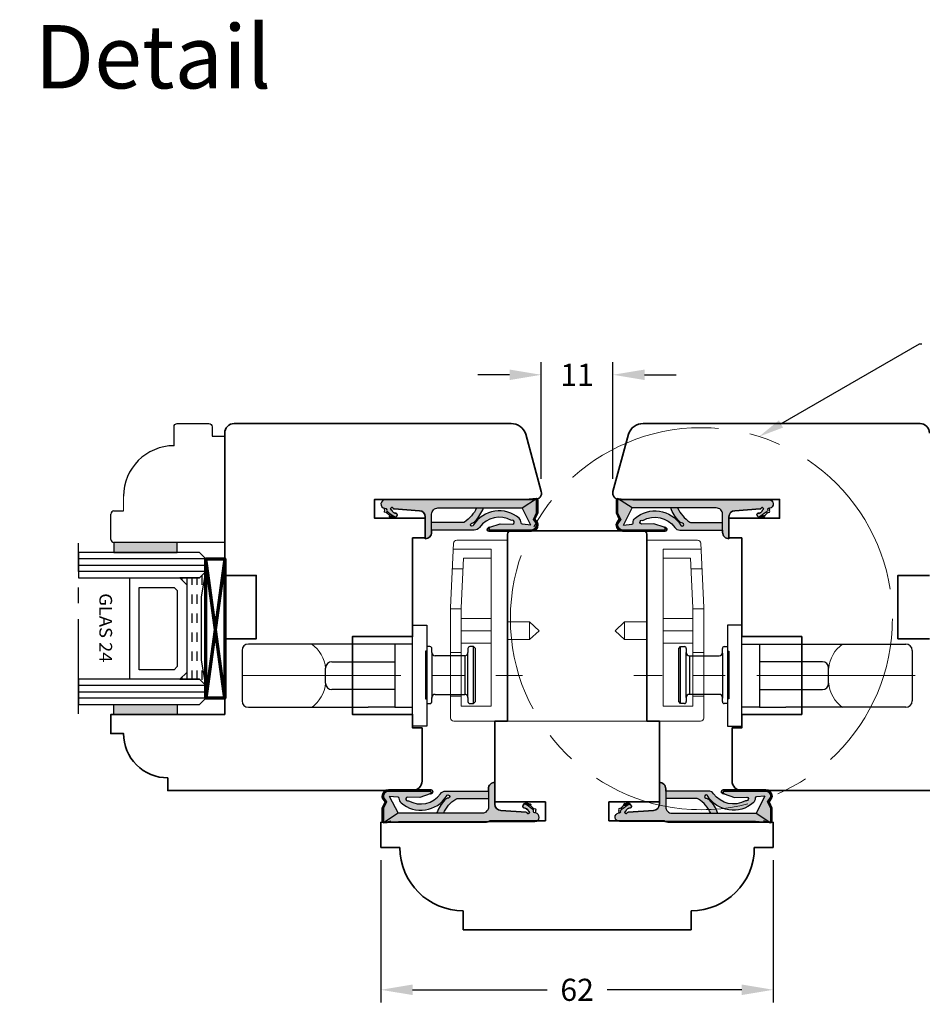
# Model space of a CAD drawing. Extents: x 487 to 949, y 457 to 659.
# Drawn here: x 630 to 773, y 459 to 614 of the extents above; entities that cross this region are included whole.
import ezdxf
from ezdxf import colors
from ezdxf.entities.mleader import LeaderData, LeaderLine
from ezdxf.enums import TextEntityAlignment as Align
from ezdxf.math import Vec2, Vec3

# ---------------------------------------------------------------- set-up
doc = ezdxf.new("R2010")
doc.units = 0
doc.header["$LTSCALE"] = 20
for name, pattern in [('CENTER', [2, 1.25, -0.25, 0.25, -0.25]), ('L1', [0.5, 0.25, -0.25]), ('MITTE2', [1.125, 0.75, -0.125, 0.125, -0.125])]:
    doc.linetypes.add(name, pattern=pattern)
doc.layers.get('Defpoints').update_dxf_attribs({"linetype": 'CONTINUOUS'})
for name, color, linetype in [('5', 7, 'CONTINUOUS'), ('Glazing_Tape', 50, 'CONTINUOUS'), ('L_MITTEL_LINIE', 7, 'CONTINUOUS'), ('LINIE_DICK', 7, 'CONTINUOUS'), ('LINIE_DUENN', 7, 'CONTINUOUS'), ('RED TEXT', 20, 'CONTINUOUS'), ('SEAL Hatch', 250, 'CONTINUOUS'), ('TEXT', 7, 'CONTINUOUS')]:
    doc.layers.add(name, color=color, linetype=linetype)
for name, color, linetype, lineweight in [('CENTRE', 1, 'CENTER', 13), ('DIMEN', 3, 'CONTINUOUS', 18), ('GEOMETRY', 4, 'CONTINUOUS', 35), ('GEOMETRY2', 7, 'CONTINUOUS', 25), ('GEOMETRY3', 233, 'CONTINUOUS', 9)]:
    doc.layers.add(name, color=color, linetype=linetype, lineweight=lineweight)
doc.styles.add('ARIEL', font='arial.ttf')
doc.styles.add('CLWOOD STD.', font='romans.shx')
doc.styles.add('PLAIN_SMALL', font='medtext')
doc.dimstyles.new('1-10 STANDARD', dxfattribs={"dimtxt": 3.5, "dimasz": 5, "dimexe": 2, "dimexo": 2, "dimgap": 2, "dimtad": 0, "dimtoh": 1, "dimdec": 1, "dimdsep": 46, "dimtxsty": 'CLWOOD STD.', "dimcen": 1.5, "dimadec": 1, "dimazin": 2, "dimtfac": 1, "dimtdec": 1, "dimtofl": 0, "dimtmove": 0, "dimatfit": 3, "dimfxl": 4, "dimtolj": 1, "dimtzin": 0, "dimarcsym": 0})

# ---------------------------------------------------------------- blocks, each defined once
blk = doc.blocks.new('*D34')
at = {"layer": 'Defpoints', "color": 0, "lineweight": 18, "transparency": 16777216}
for p in [(687.03, 483.58), (749.05, 483.58), (749.05, 461.09)]:
    blk.add_point(p, dxfattribs=at)
at = {"layer": 'DIMEN', "color": 0, "lineweight": -2, "transparency": 16777216}
for p, q in [((687.03, 481.58), (687.03, 459.09)), ((749.05, 481.58), (749.05, 459.09)), ((692.03, 461.09), (713.29, 461.09)), ((744.05, 461.09), (722.79, 461.09))]:
    blk.add_line(p, q, dxfattribs=at)
at = {"layer": 'DIMEN', "color": 0, "lineweight": 18, "transparency": 16777216}
for points in [[(692.03, 461.93), (692.03, 460.26), (687.03, 461.09)], [(744.05, 461.93), (744.05, 460.26), (749.05, 461.09)]]:
    blk.add_solid(points, dxfattribs=at)
at = {"layer": 'DIMEN', "color": 0, "lineweight": 18, "transparency": 16777216, "insert": (718.04, 461.09), "char_height": 3.5, "attachment_point": 5, "style": 'CLWOOD STD.'}
blk.add_mtext('\\A1;62', dxfattribs=at)
blk = doc.blocks.new('*D37')
at = {"layer": 'Defpoints', "color": 0, "lineweight": 18, "transparency": 16777216}
for p in [(723.71, 558.3), (712.37, 539.85), (723.71, 539.85)]:
    blk.add_point(p, dxfattribs=at)
at = {"layer": 'DIMEN', "color": 0, "lineweight": -2, "transparency": 16777216}
for p, q in [((712.37, 541.85), (712.37, 560.3)), ((723.71, 541.85), (723.71, 560.3)), ((707.37, 558.3), (702.37, 558.3)), ((728.71, 558.3), (733.71, 558.3))]:
    blk.add_line(p, q, dxfattribs=at)
at = {"layer": 'DIMEN', "color": 0, "lineweight": 18, "transparency": 16777216}
for points in [[(707.37, 559.13), (707.37, 557.47), (712.37, 558.3)], [(728.71, 559.13), (728.71, 557.47), (723.71, 558.3)]]:
    blk.add_solid(points, dxfattribs=at)
at = {"layer": 'DIMEN', "color": 0, "lineweight": 18, "transparency": 16777216, "insert": (718.04, 558.3), "char_height": 3.5, "attachment_point": 5, "style": 'CLWOOD STD.'}
blk.add_mtext('\\A1;11', dxfattribs=at)

msp = doc.modelspace()

# ---------------------------------------------------------------- hatches: boundary and pattern name
at = {"layer": '5', "linetype": 'L1', "lineweight": 25}
h = msp.add_hatch(dxfattribs=at)
h.set_pattern_fill('_USER', color=92, scale=0.79375, angle=-90, style=0, pattern_type=0)
h.set_pattern_definition([(270, (299.1669, 925.577), (0.79375, -1e-16), [1.5, -1.5])])
h.paths.add_polyline_path([(659.33, 527.19), (658.33, 526.19), (655.26, 526.19), (656.33, 525.11), (656.33, 511.26), (655.26, 510.19), (658.33, 510.19), (659.33, 509.19), (658.64, 513.19), (658.64, 523.19)])
at = {"layer": 'Glazing_Tape', "lineweight": 18}
h = msp.add_hatch(color=256, dxfattribs=at)
h.dxf.hatch_style = 1
h.paths.add_polyline_path([(644.83, 531.79), (644.83, 530.19), (654.83, 530.19), (654.83, 531.79)])
h.paths.add_polyline_path([(644.83, 506.19), (644.83, 504.59), (654.83, 504.59), (654.83, 506.19)])
at = {"layer": 'SEAL Hatch', "lineweight": 18}
h = msp.add_hatch(color=256, dxfattribs=at)
h.dxf.hatch_style = 1
h.paths.add_polyline_path([(687.72, 538.56, 0.922912), (687.61, 537.2, 0.048039), (687.74, 537.19, -0.315752), (687.94, 537.07, 0.448237), (688.17, 536.6, 0.085703), (689.38, 535.79), (689.54, 535.97, 0.471388), (689.46, 536.43, -0.342218), (688.73, 536.92, -1.631826), (688.95, 537.21, 0.268263), (689.11, 537.1), (693.11, 536.82, -0.394364), (694.04, 535.83), (694.04, 532.39, 0.415314), (695.04, 533.39), (695.04, 533.76), (695.04, 534.96), (695.04, 536.26, -0.414214), (696.04, 537.26), (702.16, 537.26), (703.24, 537.26), (709.33, 537.26), (711.64, 538.77), (709.25, 538.56)])
h.paths.add_polyline_path([(700, 534.96), (695.04, 534.96), (695.04, 533.76), (701.79, 533.76, 0.242831), (702.61, 534.18, -0.386076), (707.66, 535.28, -1.147712), (707.87, 534.71), (705.89, 534.76), (704.25, 534.21, 0.851051), (704.33, 533.76), (710.84, 533.76, 0.413837), (711.64, 534.56), (711.64, 534.69, 0.155554), (711.61, 534.77), (711.14, 535.45), (711.64, 536.48), (711.64, 538.77), (709.33, 537.26), (710.72, 534.55), (709.38, 534.67, -0.406829), (709.19, 534.87), (709.19, 534.9, 0.211851), (708.86, 535.64, 0.453625), (701.67, 534.58, -1.918905), (701.38, 534.86, 0.160104), (701.93, 535.16, 0.096235), (703.24, 537.26), (702.16, 537.26, -0.137291), (700.22, 535.02, -0.147136)])
h = msp.add_hatch(color=256, dxfattribs=at)
h.dxf.hatch_style = 1
h.paths.add_polyline_path([(748.35, 538.56, -0.922912), (748.46, 537.2, -0.048039), (748.33, 537.19, 0.315752), (748.14, 537.07, -0.448237), (747.9, 536.6, -0.085703), (746.69, 535.79), (746.54, 535.97, -0.471388), (746.61, 536.43, 0.342218), (747.34, 536.92, 1.631826), (747.13, 537.21, -0.268263), (746.96, 537.1), (742.97, 536.82, 0.394364), (742.04, 535.83), (742.04, 532.39, -0.415314), (741.03, 533.39), (741.03, 533.76), (741.03, 534.96), (741.03, 536.26, 0.414214), (740.03, 537.26), (733.92, 537.26), (732.83, 537.26), (726.75, 537.26), (724.44, 538.77), (726.82, 538.56)])
h.paths.add_polyline_path([(736.07, 534.96), (741.03, 534.96), (741.03, 533.76), (734.28, 533.76, -0.242831), (733.47, 534.18, 0.386076), (728.42, 535.28, 1.147712), (728.21, 534.71), (730.19, 534.76), (731.82, 534.21, -0.851051), (731.75, 533.76), (725.23, 533.76, -0.413837), (724.43, 534.56), (724.43, 534.69, -0.155554), (724.46, 534.77), (724.94, 535.45), (724.44, 536.48), (724.44, 538.77), (726.75, 537.26), (725.35, 534.55), (726.69, 534.67, 0.406829), (726.89, 534.87), (726.89, 534.9, -0.211851), (727.22, 535.64, -0.453625), (734.4, 534.58, 1.918905), (734.7, 534.86, -0.160104), (734.15, 535.16, -0.096235), (732.83, 537.26), (733.92, 537.26, 0.137291), (735.85, 535.02, 0.147136)])
h = msp.add_hatch(color=256, dxfattribs=at)
h.dxf.hatch_style = 1
h.paths.add_polyline_path([(688.73, 535.79, 0.00722), (688.87, 535.68), (689.26, 535.68, 0.007499), (689.34, 535.74), (689.38, 535.79, -0.044401), (688.69, 536.09, 2.218255)])
h = msp.add_hatch(color=256, dxfattribs=at)
h.dxf.hatch_style = 1
h.paths.add_polyline_path([(747.35, 535.79, -0.00722), (747.21, 535.68), (746.82, 535.68, -0.007499), (746.74, 535.74), (746.69, 535.79, 0.044401), (747.39, 536.09, -2.218255)])
h = msp.add_hatch(color=256, dxfattribs=at)
h.dxf.hatch_style = 1
h.paths.add_polyline_path([(711.35, 487.7, 0.922912), (711.46, 489.06, 0.048039), (711.33, 489.07, -0.315752), (711.14, 489.2, 0.448237), (710.9, 489.67, 0.085703), (709.69, 490.47), (709.53, 490.29, 0.471388), (709.61, 489.83, -0.342218), (710.34, 489.34, -1.631826), (710.12, 489.05, 0.268263), (709.96, 489.17), (705.96, 489.44, -0.394364), (705.03, 490.44), (705.03, 493.87, 0.415314), (704.03, 492.87), (704.03, 492.51), (704.03, 491.31), (704.03, 490.01, -0.414214), (703.03, 489.01), (696.91, 489.01), (695.83, 489.01), (689.74, 489.01), (687.43, 487.49), (689.82, 487.71)])
h.paths.add_polyline_path([(699.07, 491.31), (704.03, 491.31), (704.03, 492.51), (697.28, 492.51, 0.242831), (696.46, 492.09, -0.386076), (691.41, 490.98, -1.147712), (691.21, 491.56), (693.18, 491.51), (694.82, 492.05, 0.851051), (694.74, 492.51), (688.23, 492.5, 0.413837), (687.43, 491.7), (687.43, 491.58, 0.155554), (687.46, 491.49), (687.93, 490.82), (687.43, 489.78), (687.43, 487.49), (689.74, 489.01), (688.35, 491.71), (689.69, 491.59, -0.406829), (689.88, 491.39), (689.88, 491.36, 0.211851), (690.21, 490.62, 0.453625), (697.4, 491.69, -1.918905), (697.69, 491.4, 0.160104), (697.14, 491.1, 0.096235), (695.83, 489.01), (696.91, 489.01, -0.137291), (698.85, 491.24, -0.147136)])
h = msp.add_hatch(color=256, dxfattribs=at)
h.dxf.hatch_style = 1
h.paths.add_polyline_path([(724.73, 487.7, -0.922912), (724.62, 489.06, -0.048039), (724.75, 489.07, 0.315752), (724.94, 489.2, -0.448237), (725.18, 489.67, -0.085703), (726.39, 490.47), (726.55, 490.29, -0.471388), (726.47, 489.83, 0.342218), (725.74, 489.34, 1.631826), (725.95, 489.05, -0.268263), (726.12, 489.17), (730.11, 489.44, 0.394364), (731.04, 490.44), (731.04, 493.87, -0.415314), (732.05, 492.87), (732.05, 492.51), (732.05, 491.31), (732.05, 490.01, 0.414214), (733.05, 489.01), (739.16, 489.01), (740.25, 489.01), (746.33, 489.01), (748.64, 487.49), (746.26, 487.71)])
h.paths.add_polyline_path([(737.01, 491.31), (732.05, 491.31), (732.05, 492.51), (738.8, 492.51, -0.242831), (739.61, 492.09, 0.386076), (744.66, 490.98, 1.147712), (744.87, 491.56), (742.89, 491.51), (741.26, 492.05, -0.851051), (741.33, 492.51), (747.85, 492.5, -0.413837), (748.65, 491.7), (748.65, 491.58, -0.155554), (748.62, 491.49), (748.14, 490.82), (748.64, 489.78), (748.64, 487.49), (746.33, 489.01), (747.73, 491.71), (746.39, 491.59, 0.406829), (746.19, 491.39), (746.19, 491.36, -0.211851), (745.86, 490.62, -0.453625), (738.68, 491.69, 1.918905), (738.39, 491.4, -0.160104), (738.93, 491.1, -0.096235), (740.25, 489.01), (739.16, 489.01, 0.137291), (737.23, 491.24, 0.147136)])
h = msp.add_hatch(color=256, dxfattribs=at)
h.dxf.hatch_style = 1
h.paths.add_polyline_path([(710.35, 490.47, 0.00722), (710.2, 490.58), (709.81, 490.58, 0.007499), (709.73, 490.52), (709.69, 490.47, -0.044401), (710.39, 490.18, 2.218255)])
h = msp.add_hatch(color=256, dxfattribs=at)
h.dxf.hatch_style = 1
h.paths.add_polyline_path([(725.73, 490.47, -0.00722), (725.87, 490.58), (726.27, 490.58, -0.007499), (726.34, 490.52), (726.39, 490.47, 0.044401), (725.69, 490.18, -2.218255)])

# ---------------------------------------------------------------- linework, layer by layer
at = {"layer": 'CENTRE'}
for p, q in [((665.17, 510.78), (709.39, 510.78)), ((771.46, 510.78), (727.03, 510.78))]:
    msp.add_line(p, q, dxfattribs=at)
at = {"layer": 'CENTRE', "lineweight": 18}
msp.add_circle((737.68, 519.75), 30.19, dxfattribs=at)
at = {"layer": 'GEOMETRY'}
for p, q in [((707.03, 533.13), (707.03, 503.54)), ((728.55, 533.63), (707.53, 533.63)), ((729.05, 533.13), (729.05, 503.54)), ((707.03, 503.54), (705.03, 503.54)), ((705.03, 503.54), (705.03, 490.79)), ((729.05, 503.54), (731.05, 503.54)), ((731.05, 503.54), (731.04, 490.79)), ((705.03, 490.79), (713.03, 490.79)), ((713.03, 490.79), (713.03, 487.79)), ((731.04, 490.79), (723.05, 490.79)), ((723.05, 490.79), (723.05, 487.79)), ((703.53, 487.59), (687.03, 487.59)), ((687.03, 487.59), (687.03, 483.58)), ((703.53, 487.59), (688.53, 487.59)), ((688.53, 487.59), (703.53, 487.59)), ((713.03, 487.79), (704.28, 487.79)), ((723.05, 487.79), (731.8, 487.79)), ((732.55, 487.59), (747.55, 487.59)), ((747.55, 487.59), (732.55, 487.59)), ((732.55, 487.59), (749.05, 487.59)), ((749.05, 487.59), (749.05, 483.58)), ((687.03, 483.58), (690.03, 483.58)), ((749.05, 483.58), (746.05, 483.58)), ((700.03, 473.58), (700.03, 470.58)), ((736.05, 473.58), (736.05, 470.58)), ((736.05, 470.58), (700.03, 470.58))]:
    msp.add_line(p, q, dxfattribs=at)
at = {"layer": 'GEOMETRY', "lineweight": 18}
msp.add_line((705.03, 503.54), (731.05, 503.54), dxfattribs=at)
at = {"layer": 'GEOMETRY'}
msp.add_lwpolyline([(662.33, 504.59), (644.33, 504.59), (644.33, 504.09), (644.33, 501.59), (646.34, 501.59, 0.414214), (653.34, 494.59), (653.34, 492.59), (692.03, 492.59, 0.414212), (693.53, 494.09), (693.53, 502.49), (692.03, 502.49), (692.03, 504.63), (682.53, 504.63), (682.53, 516.93), (692.03, 516.93), (692.03, 532.52), (694.03, 532.52), (694.04, 535.62), (686.03, 535.62), (686.03, 538.59), (711.4, 538.59, 0.49282), (712.37, 539.85), (709.94, 548.94, 0.315296), (707.59, 550.59), (663.83, 550.59, 0.414215), (662.33, 549.09), (662.33, 529.59), (662.33, 526.59), (667.33, 526.59), (667.33, 516.59), (662.33, 516.59)], format="xyb", close=True, dxfattribs=at)
for points in [[(782.74, 492.59), (744.04, 492.59, -0.414212), (742.54, 494.09), (742.54, 502.49), (744.05, 502.49), (744.05, 504.63), (753.55, 504.63), (753.55, 516.93), (744.05, 516.93), (744.05, 532.52), (742.04, 532.52), (742.04, 535.62), (750.05, 535.62), (750.05, 538.59), (724.68, 538.59, -0.49282), (723.71, 539.85), (726.14, 548.94, -0.315296), (728.49, 550.59), (772.24, 550.59, -0.414215), (773.74, 549.09)], [(711.64, 538.62, -0.000641), (711.27, 538.58, -0.015018), (710.49, 538.58)], [(724.44, 538.62, 0.000641), (724.81, 538.58, 0.015018), (725.59, 538.58)], [(687.43, 487.59, 0.244007), (687.8, 487.57)], [(748.64, 487.59, -0.244007), (748.28, 487.57)]]:
    msp.add_lwpolyline(points, format="xyb", dxfattribs=at)
msp.add_lwpolyline([(773.74, 526.59), (768.74, 526.59), (768.74, 516.59), (773.74, 516.59)], dxfattribs=at)
for centre, radius, start, end in [((707.53, 533.13), 0.5, 90, 180), ((728.55, 533.13), 0.5, 360, 90), ((703.53, 489.09), 1.5, 270, 299.9085), ((732.55, 489.09), 1.5, 240.0915, 270), ((700.03, 483.58), 10, 180, 270), ((736.05, 483.58), 10, 270, 0)]:
    msp.add_arc(centre, radius, start, end, dxfattribs=at)
at = {"layer": 'GEOMETRY2'}
for p, q in [((710.72, 534.55), (709.33, 537.26)), ((725.35, 534.55), (726.75, 537.26)), ((692.03, 515.74), (666.08, 515.74)), ((689.23, 515.74), (689.23, 512.94)), ((694.78, 515.34), (694.28, 515.34)), ((694.28, 515.34), (694.28, 514.59)), ((701.68, 515.34), (701.08, 515.34)), ((701.68, 506.34), (701.68, 515.34)), ((701.98, 515.04), (701.68, 515.34)), ((734.1, 515.04), (734.4, 515.34)), ((734.4, 506.34), (734.4, 515.34)), ((734.4, 515.34), (735, 515.34)), ((741.3, 515.34), (741.8, 515.34)), ((741.8, 515.34), (741.8, 514.59)), ((744.05, 515.74), (770, 515.74)), ((746.85, 515.74), (746.85, 512.94)), ((665.08, 514.74), (665.08, 506.74)), ((694.28, 514.59), (694.08, 514.59)), ((694.08, 514.59), (694.08, 507.09)), ((695.08, 514.39), (695.08, 515.04)), ((695.08, 514.29), (695.08, 507.19)), ((700.28, 513.89), (695.58, 513.89)), ((700.28, 513.89), (700.28, 507.79)), ((700.78, 515.04), (700.78, 514.39)), ((700.78, 507.29), (700.78, 514.39)), ((701.98, 506.64), (701.98, 515.04)), ((734.1, 506.64), (734.1, 515.04)), ((735.3, 515.04), (735.3, 514.39)), ((735.3, 507.29), (735.3, 514.39)), ((735.8, 513.89), (740.5, 513.89)), ((735.8, 513.89), (735.8, 507.79)), ((741, 514.39), (741, 515.04)), ((741, 514.29), (741, 507.19)), ((741.8, 514.59), (742, 514.59)), ((742, 514.59), (742, 507.09)), ((771, 514.74), (771, 506.74)), ((679.28, 512.94), (689.23, 512.94)), ((689.23, 512.94), (689.23, 505.74)), ((756.8, 512.94), (746.85, 512.94)), ((746.85, 512.94), (746.85, 505.74)), ((678.28, 509.54), (678.28, 511.94)), ((757.8, 509.54), (757.8, 511.94)), ((685.03, 508.54), (679.28, 508.54)), ((689.23, 508.54), (685.03, 508.54)), ((695.58, 507.79), (700.28, 507.79)), ((740.5, 507.79), (735.8, 507.79)), ((746.85, 508.54), (751.05, 508.54)), ((751.05, 508.54), (756.8, 508.54)), ((694.08, 507.09), (694.28, 507.09)), ((694.28, 507.09), (694.28, 506.34)), ((694.28, 506.34), (694.78, 506.34)), ((695.08, 506.64), (695.08, 507.29)), ((700.78, 507.29), (700.78, 507.29)), ((700.78, 507.29), (700.78, 506.64)), ((701.08, 506.34), (701.68, 506.34)), ((701.68, 506.34), (701.98, 506.64)), ((734.4, 506.34), (734.1, 506.64)), ((735, 506.34), (734.4, 506.34)), ((735.3, 507.29), (735.3, 507.29)), ((735.3, 507.29), (735.3, 506.64)), ((741, 506.64), (741, 507.29)), ((741.8, 506.34), (741.3, 506.34)), ((742, 507.09), (741.8, 507.09)), ((741.8, 507.09), (741.8, 506.34)), ((666.08, 505.74), (685.03, 505.74)), ((689.23, 505.74), (685.03, 505.74)), ((689.23, 505.74), (692.03, 505.74)), ((746.85, 505.74), (744.05, 505.74)), ((746.85, 505.74), (751.05, 505.74)), ((770, 505.74), (751.05, 505.74)), ((688.35, 491.71), (689.74, 489.01)), ((747.73, 491.71), (746.33, 489.01))]:
    msp.add_line(p, q, dxfattribs=at)
for points in [[(710.72, 534.55), (709.38, 534.67, -0.406829), (709.19, 534.87), (709.19, 534.9, 0.211851), (708.86, 535.64, 0.453625), (701.67, 534.58, -1.918905), (701.38, 534.86, 0.160104), (701.93, 535.16, 0.096235), (703.24, 537.26), (709.33, 537.26), (711.64, 538.77), (709.25, 538.56), (687.72, 538.56, 0.922912), (687.61, 537.2, 0.048039), (687.74, 537.19, -0.315752), (687.94, 537.07, 0.448237), (688.17, 536.6, 0.085703), (689.38, 535.79)], [(702.16, 537.26), (703.24, 537.26), (709.33, 537.26), (711.64, 538.77), (709.25, 538.56), (687.72, 538.56, 0.922912), (687.61, 537.2, 0.048039), (687.74, 537.19, -0.315752), (687.94, 537.07, 0.448237), (688.17, 536.6, 0.085703), (689.38, 535.79), (689.54, 535.97, 0.471388), (689.46, 536.43, -0.342218), (688.73, 536.92, -1.631826), (688.95, 537.21, 0.268263), (689.11, 537.1), (693.11, 536.82, -0.394364), (694.04, 535.83), (694.04, 532.39, 0.415314), (695.04, 533.39), (695.04, 533.76), (695.04, 534.96), (695.04, 536.26, -0.414214), (696.04, 537.26), (702.16, 537.26)], [(711.64, 536.48), (711.14, 535.45), (711.61, 534.77, -0.155554), (711.64, 534.69), (711.64, 534.56, -0.413837), (710.84, 533.76), (704.33, 533.76, -0.851051), (704.25, 534.21), (704.04, 534.14, 0.778913), (704.08, 533.56), (707.58, 533.56), (710.84, 533.56, 0.413837), (711.84, 534.56), (711.84, 534.67, 0.168078), (711.78, 534.89), (711.37, 535.47), (711.84, 536.44), (711.84, 538.42, 0.267949), (711.64, 538.77), (711.64, 536.48)], [(724.44, 536.48), (724.94, 535.45), (724.46, 534.77, 0.155554), (724.43, 534.69), (724.43, 534.56, 0.413837), (725.23, 533.76), (731.75, 533.76, 0.851051), (731.82, 534.21), (732.04, 534.14, -0.778913), (731.99, 533.56), (728.49, 533.56), (725.23, 533.56, -0.413837), (724.23, 534.56), (724.23, 534.67, -0.168078), (724.3, 534.89), (724.71, 535.47), (724.24, 536.44), (724.24, 538.42, -0.267949), (724.44, 538.77), (724.44, 536.48)], [(725.35, 534.55), (726.69, 534.67, 0.406829), (726.89, 534.87), (726.89, 534.9, -0.211851), (727.22, 535.64, -0.453625), (734.4, 534.58, 1.918905), (734.7, 534.86, -0.160104), (734.15, 535.16, -0.096235), (732.83, 537.26), (726.75, 537.26), (724.44, 538.77), (726.82, 538.56), (748.35, 538.56, -0.922912), (748.46, 537.2, -0.048039), (748.33, 537.19, 0.315752), (748.14, 537.07, -0.448237), (747.9, 536.6, -0.085703), (746.69, 535.79)], [(733.92, 537.26), (732.83, 537.26), (726.75, 537.26), (724.44, 538.77), (726.82, 538.56), (748.35, 538.56, -0.922912), (748.46, 537.2, -0.048039), (748.33, 537.19, 0.315752), (748.14, 537.07, -0.448237), (747.9, 536.6, -0.085703), (746.69, 535.79), (746.54, 535.97, -0.471388), (746.61, 536.43, 0.342218), (747.34, 536.92, 1.631826), (747.13, 537.21, -0.268263), (746.96, 537.1), (742.97, 536.82, 0.394364), (742.04, 535.83), (742.04, 532.39, -0.415314), (741.03, 533.39), (741.03, 533.76), (741.03, 534.96), (741.03, 536.26, 0.414214), (740.03, 537.26), (733.92, 537.26)], [(704.25, 534.21), (705.89, 534.76), (707.87, 534.71, 1.147712), (707.66, 535.28, 0.386076), (702.61, 534.18, -0.242831), (701.79, 533.76), (695.04, 533.76), (695.04, 533.39, -0.415314), (694.04, 532.39), (694.04, 535.83, 0.394412), (693.11, 536.82), (689.11, 537.1, -0.268263), (688.95, 537.21, 1.631826), (688.73, 536.92, 0.342218), (689.46, 536.43, -0.471388), (689.54, 535.97), (689.34, 535.74, -0.007499), (689.26, 535.68), (688.87, 535.68, -0.00722), (688.73, 535.79, -0.972032), (688.42, 536.04, -0.029552), (687.89, 536.56, -0.978538), (687.64, 536.87, -0.344511), (687.68, 537.2)], [(700, 534.96), (695.04, 534.96), (695.04, 536.26, -0.414214), (696.04, 537.26), (702.16, 537.26, -0.137291), (700.22, 535.02, -0.147136), (700, 534.96)], [(731.82, 534.21), (730.19, 534.76), (728.21, 534.71, -1.147712), (728.42, 535.28, -0.386076), (733.47, 534.18, 0.242831), (734.28, 533.76), (741.03, 533.76), (741.03, 533.39, 0.415314), (742.04, 532.39), (742.04, 535.83, -0.394412), (742.97, 536.82), (746.96, 537.1, 0.268263), (747.13, 537.21, -1.631826), (747.34, 536.92, -0.342218), (746.61, 536.43, 0.471388), (746.54, 535.97), (746.74, 535.74, 0.007499), (746.82, 535.68), (747.21, 535.68, 0.00722), (747.35, 535.79, 0.972032), (747.66, 536.04, 0.029552), (748.18, 536.56, 0.978538), (748.44, 536.87, 0.344511), (748.4, 537.2)], [(736.07, 534.96), (741.03, 534.96), (741.03, 536.26, 0.414214), (740.03, 537.26), (733.92, 537.26, 0.137291), (735.85, 535.02, 0.147136), (736.07, 534.96)], [(696.91, 489.01), (695.83, 489.01), (689.74, 489.01), (687.43, 487.49), (689.82, 487.71), (711.35, 487.7, 0.922912), (711.46, 489.06, 0.048039), (711.33, 489.07, -0.315752), (711.14, 489.2, 0.448237), (710.9, 489.67, 0.085703), (709.69, 490.47), (709.53, 490.29, 0.471388), (709.61, 489.83, -0.342218), (710.34, 489.34, -1.631826), (710.12, 489.05, 0.268263), (709.96, 489.17), (705.96, 489.44, -0.394364), (705.03, 490.44), (705.03, 493.87, 0.415314), (704.03, 492.87), (704.03, 492.51), (704.03, 491.31), (704.03, 490.01, -0.414214), (703.03, 489.01), (696.91, 489.01)], [(694.82, 492.05), (693.18, 491.51), (691.21, 491.56, 1.147712), (691.41, 490.98, 0.386076), (696.46, 492.09, -0.242831), (697.28, 492.51), (704.03, 492.51), (704.03, 492.87, -0.415314), (705.03, 493.87), (705.03, 490.44, 0.394412), (705.96, 489.44), (709.96, 489.17, -0.268263), (710.12, 489.05, 1.631826), (710.34, 489.34, 0.342218), (709.61, 489.83, -0.471388), (709.53, 490.29), (709.73, 490.52, -0.007499), (709.81, 490.58), (710.2, 490.58, -0.00722), (710.35, 490.47, -0.972032), (710.66, 490.22, -0.029552), (711.18, 489.7, -0.978538), (711.44, 489.4, -0.344511), (711.4, 489.07)], [(739.16, 489.01), (740.25, 489.01), (746.33, 489.01), (748.64, 487.49), (746.26, 487.71), (724.73, 487.7, -0.922912), (724.62, 489.06, -0.048039), (724.75, 489.07, 0.315752), (724.94, 489.2, -0.448237), (725.18, 489.67, -0.085703), (726.39, 490.47), (726.55, 490.29, -0.471388), (726.47, 489.83, 0.342218), (725.74, 489.34, 1.631826), (725.95, 489.05, -0.268263), (726.12, 489.17), (730.11, 489.44, 0.394364), (731.04, 490.44), (731.04, 493.87, -0.415314), (732.05, 492.87), (732.05, 492.51), (732.05, 491.31), (732.05, 490.01, 0.414214), (733.05, 489.01), (739.16, 489.01)], [(741.26, 492.05), (742.89, 491.51), (744.87, 491.56, -1.147712), (744.66, 490.98, -0.386076), (739.61, 492.09, 0.242831), (738.8, 492.51), (732.05, 492.51), (732.05, 492.87, 0.415314), (731.04, 493.87), (731.04, 490.44, -0.394412), (730.11, 489.44), (726.12, 489.17, 0.268263), (725.95, 489.05, -1.631826), (725.74, 489.34, -0.342218), (726.47, 489.83, 0.471388), (726.55, 490.29), (726.34, 490.52, 0.007499), (726.27, 490.58), (725.87, 490.58, 0.00722), (725.73, 490.47, 0.972032), (725.42, 490.22, 0.029552), (724.9, 489.7, 0.978538), (724.64, 489.4, 0.344511), (724.68, 489.07)], [(687.43, 489.78), (687.93, 490.82), (687.46, 491.49, -0.155554), (687.43, 491.58), (687.43, 491.7, -0.413837), (688.23, 492.5), (694.74, 492.51, -0.851051), (694.82, 492.05), (695.03, 492.12, 0.778913), (694.99, 492.7), (691.49, 492.7), (688.23, 492.7, 0.413837), (687.23, 491.7), (687.23, 491.59, 0.168078), (687.29, 491.37), (687.7, 490.8), (687.23, 489.83), (687.23, 487.84, 0.267949), (687.43, 487.49), (687.43, 489.78)], [(688.35, 491.71), (689.69, 491.59, -0.406829), (689.88, 491.39), (689.88, 491.36, 0.211851), (690.21, 490.62, 0.453625), (697.4, 491.69, -1.918905), (697.69, 491.4, 0.160104), (697.14, 491.1, 0.096235), (695.83, 489.01), (689.74, 489.01), (687.43, 487.49), (689.82, 487.71), (711.35, 487.7, 0.922912), (711.46, 489.06, 0.048039), (711.33, 489.07, -0.315752), (711.14, 489.2, 0.448237), (710.9, 489.67, 0.085703), (709.69, 490.47)], [(747.73, 491.71), (746.39, 491.59, 0.406829), (746.19, 491.39), (746.19, 491.36, -0.211851), (745.86, 490.62, -0.453625), (738.68, 491.69, 1.918905), (738.39, 491.4, -0.160104), (738.93, 491.1, -0.096235), (740.25, 489.01), (746.33, 489.01), (748.64, 487.49), (746.26, 487.71), (724.73, 487.7, -0.922912), (724.62, 489.06, -0.048039), (724.75, 489.07, 0.315752), (724.94, 489.2, -0.448237), (725.18, 489.67, -0.085703), (726.39, 490.47)], [(748.64, 489.78), (748.14, 490.82), (748.62, 491.49, 0.155554), (748.65, 491.58), (748.65, 491.7, 0.413837), (747.85, 492.5), (741.33, 492.51, 0.851051), (741.26, 492.05), (741.04, 492.12, -0.778913), (741.09, 492.7), (744.59, 492.7), (747.85, 492.7, -0.413837), (748.85, 491.7), (748.85, 491.59, -0.168078), (748.78, 491.37), (748.37, 490.8), (748.84, 489.83), (748.84, 487.84, -0.267949), (748.64, 487.49), (748.64, 489.78)], [(699.07, 491.31), (704.03, 491.31), (704.03, 490.01, -0.414214), (703.03, 489.01), (696.91, 489.01, -0.137291), (698.85, 491.24, -0.147136), (699.07, 491.31)], [(737.01, 491.31), (732.05, 491.31), (732.05, 490.01, 0.414214), (733.05, 489.01), (739.16, 489.01, 0.137291), (737.23, 491.24, 0.147136), (737.01, 491.31)]]:
    msp.add_lwpolyline(points, format="xyb", dxfattribs=at)
for points in [[(704.04, 534.14), (704.25, 534.21, 0.851051), (704.33, 533.76), (710.84, 533.76, 0.413837), (711.64, 534.56), (711.64, 534.69, 0.157303), (711.61, 534.77), (711.14, 535.45), (711.64, 536.48), (711.64, 538.77, -0.267949), (711.84, 538.42), (711.84, 536.44), (711.37, 535.47), (711.78, 534.89, -0.168078), (711.84, 534.67), (711.84, 534.56, -0.413837), (710.84, 533.56), (704.13, 533.56, -0.851051)], [(732.04, 534.14), (731.82, 534.21, -0.851051), (731.75, 533.76), (725.23, 533.76, -0.413837), (724.43, 534.56), (724.43, 534.69, -0.157303), (724.46, 534.77), (724.94, 535.45), (724.44, 536.48), (724.44, 538.77, 0.267949), (724.24, 538.42), (724.24, 536.44), (724.71, 535.47), (724.3, 534.89, 0.168078), (724.23, 534.67), (724.23, 534.56, 0.413837), (725.23, 533.56), (731.94, 533.56, 0.851051)], [(695.03, 492.12), (694.82, 492.05, 0.851051), (694.74, 492.51), (688.23, 492.5, 0.413837), (687.43, 491.7), (687.43, 491.58, 0.157303), (687.46, 491.49), (687.93, 490.82), (687.43, 489.78), (687.43, 487.49, -0.267949), (687.23, 487.84), (687.23, 489.83), (687.7, 490.8), (687.29, 491.37, -0.168078), (687.23, 491.59), (687.23, 491.7, -0.413837), (688.23, 492.7), (694.94, 492.71, -0.851051)], [(741.04, 492.12), (741.26, 492.05, -0.851051), (741.33, 492.51), (747.85, 492.5, -0.413837), (748.65, 491.7), (748.65, 491.58, -0.157303), (748.62, 491.49), (748.14, 490.82), (748.64, 489.78), (748.64, 487.49, 0.267949), (748.84, 487.84), (748.84, 489.83), (748.37, 490.8), (748.78, 491.37, 0.168078), (748.85, 491.59), (748.85, 491.7, 0.413837), (747.85, 492.7), (741.14, 492.71, 0.851051)]]:
    msp.add_lwpolyline(points, format="xyb", close=True, dxfattribs=at)
for points in [[(692.03, 518.74), (694.28, 518.74), (694.28, 502.74), (692.03, 502.74)], [(744.05, 518.74), (741.8, 518.74), (741.8, 502.74), (744.05, 502.74)]]:
    msp.add_lwpolyline(points, close=True, dxfattribs=at)
for centre, radius, start, end in [((666.08, 514.74), 1, 90, 180), ((694.78, 515.04), 0.3, 0, 90), ((701.08, 515.04), 0.3, 90, 180), ((735, 515.04), 0.3, 0, 90), ((741.3, 515.04), 0.3, 90, 180), ((770, 514.74), 1, 0, 90), ((695.58, 514.39), 0.5, 180.0004, 270), ((700.28, 514.39), 0.5, 270.0005, 0.0005), ((735.8, 514.39), 0.5, 179.9995, 269.9995), ((740.5, 514.39), 0.5, 270, 359.9996), ((679.28, 511.94), 1, 90, 180), ((756.8, 511.94), 1, 0, 90), ((679.28, 509.54), 1, 180, 270), ((756.8, 509.54), 1, 270, 0), ((695.58, 507.29), 0.5, 90, 180), ((700.28, 507.29), 0.5, 360, 90), ((735.8, 507.29), 0.5, 90, 180), ((740.5, 507.29), 0.5, 0, 90), ((666.08, 506.74), 1, 180, 270), ((694.78, 506.64), 0.3, 270, 360), ((701.08, 506.64), 0.3, 180, 270), ((735, 506.64), 0.3, 270, 360), ((741.3, 506.64), 0.3, 180, 270), ((770, 506.74), 1, 270, 0)]:
    msp.add_arc(centre, radius, start, end, dxfattribs=at)
at = {"layer": 'GEOMETRY2', "lineweight": 18}
for centre, start, end in [((673.03, 511.44), 5.4157, 54.5843), ((763.05, 511.44), 125.4157, 174.5843), ((673.03, 510.03), 305.4157, 354.5843), ((763.05, 510.03), 185.4157, 234.5843)]:
    msp.add_arc(centre, 5.27, start, end, dxfattribs=at)
at = {"layer": 'GEOMETRY2'}
for points in [[(687.8, 487.57), (688.06, 487.65), (688.32, 487.72), (688.58, 487.8)], [(748.28, 487.57), (748.02, 487.65), (747.75, 487.72), (747.49, 487.8)]]:
    msp.add_open_spline(points, degree=3, dxfattribs=at)
at = {"layer": 'GEOMETRY3', "lineweight": 18}
for p, q in [((698.51, 531.66), (698.03, 521.54)), ((704.45, 530.74), (698.46, 530.74)), ((707.03, 532.14), (699.01, 532.14)), ((704.45, 505.94), (704.45, 530.74)), ((707.03, 503.54), (707.03, 532.14)), ((729.05, 503.54), (729.05, 532.14)), ((729.05, 532.14), (737.07, 532.14)), ((731.63, 505.94), (731.63, 530.74)), ((731.63, 530.74), (737.61, 530.74)), ((737.57, 531.66), (738.05, 521.54)), ((700.1, 529.34), (699.73, 521.46)), ((704.45, 529.34), (700.1, 529.34)), ((731.63, 529.34), (735.98, 529.34)), ((735.98, 529.34), (736.35, 521.46)), ((700.02, 527.64), (698.32, 527.64)), ((736.06, 527.64), (737.76, 527.64)), ((698.03, 504.04), (698.03, 521.54)), ((699.73, 505.94), (699.73, 521.54)), ((736.35, 505.94), (736.35, 521.54)), ((738.05, 504.04), (738.05, 521.54)), ((699.73, 521.29), (698.03, 521.29)), ((736.35, 521.29), (738.05, 521.29)), ((704.45, 519.79), (699.73, 519.79)), ((707.03, 519.24), (710.53, 519.24)), ((712.03, 517.84), (710.53, 519.24)), ((710.53, 516.44), (710.53, 519.24)), ((724.05, 517.84), (725.55, 519.24)), ((729.05, 519.24), (725.55, 519.24)), ((725.55, 516.44), (725.55, 519.24)), ((731.63, 519.79), (736.35, 519.79)), ((704.45, 517.84), (699.73, 517.84)), ((712.03, 517.84), (710.53, 516.44)), ((724.05, 517.84), (725.55, 516.44)), ((731.63, 517.84), (736.35, 517.84)), ((704.45, 515.89), (699.73, 515.89)), ((707.03, 516.44), (710.53, 516.44)), ((729.05, 516.44), (725.55, 516.44)), ((731.63, 515.89), (736.35, 515.89)), ((699.73, 514.39), (698.03, 514.39)), ((736.35, 514.39), (738.05, 514.39)), ((699.73, 507.49), (698.03, 507.49)), ((736.35, 507.49), (738.05, 507.49)), ((704.45, 505.94), (699.73, 505.94)), ((731.63, 505.94), (736.35, 505.94)), ((707.03, 503.54), (698.53, 503.54)), ((729.05, 503.54), (737.55, 503.54))]:
    msp.add_line(p, q, dxfattribs=at)
for centre, start, end in [((699.01, 531.64), 90, 177.2994), ((737.07, 531.64), 2.7006, 90), ((698.53, 504.04), 180, 270), ((737.55, 504.04), 270, 0)]:
    msp.add_arc(centre, 0.5, start, end, dxfattribs=at)
at = {"layer": 'Glazing_Tape'}
for points in [[(644.83, 531.79), (644.83, 530.19), (654.83, 530.19), (654.83, 531.79)], [(644.83, 504.59), (644.83, 506.19), (654.83, 506.19), (654.83, 504.59)]]:
    msp.add_lwpolyline(points, close=True, dxfattribs=at)
at = {"layer": 'L_MITTEL_LINIE', "color": 52, "linetype": 'MITTE2', "lineweight": 25}
msp.add_line((639.2, 504.69), (639.2, 531.69), dxfattribs=at)
at = {"layer": 'LINIE_DICK', "color": 35, "linetype": 'Continuous', "lineweight": 70}
for p, q in [((662.33, 529.19), (659.33, 507.19)), ((662.33, 507.19), (659.33, 529.19))]:
    msp.add_line(p, q, dxfattribs=at)
msp.add_lwpolyline([(659.33, 529.19), (662.33, 529.19), (662.33, 507.19), (659.33, 507.19)], close=True, dxfattribs=at)
at = {"layer": 'LINIE_DUENN', "color": 114, "linetype": 'Continuous', "lineweight": 25}
for points in [[(639.2, 526.19), (658.33, 526.19), (659.33, 527.19), (659.33, 529.19), (658.33, 530.19), (639.2, 530.19), (639.2, 526.19)], [(659.33, 527.19), (639.2, 527.19), (639.2, 528.19), (659.33, 528.19), (659.33, 529.19), (639.2, 529.19)], [(639.2, 506.19), (658.33, 506.19), (659.33, 507.19), (659.33, 509.19), (658.33, 510.19), (639.2, 510.19), (639.2, 506.19)], [(659.33, 507.19), (639.2, 507.19), (639.2, 508.19), (659.33, 508.19), (659.33, 509.19), (639.2, 509.19)]]:
    msp.add_lwpolyline(points, dxfattribs=at)
for points in [[(655.26, 526.19), (656.33, 525.11), (656.33, 511.26), (655.26, 510.19), (647.33, 510.19), (647.33, 526.19)], [(658.33, 526.19), (655.26, 526.19), (656.33, 525.11), (656.33, 511.26), (655.26, 510.19), (658.33, 510.19), (659.33, 509.19), (658.64, 513.19), (658.64, 523.19), (659.33, 527.19)], [(654.83, 512.19), (654.33, 511.69), (648.83, 511.69), (648.83, 524.69), (654.33, 524.69), (654.83, 524.19)]]:
    msp.add_lwpolyline(points, close=True, dxfattribs=at)
msp.add_arc((644.83, 532.29), 0.5, 180, 270, dxfattribs=at)
at = {"layer": 'RED TEXT', "color": 116, "lineweight": 18, "true_color": 0x136734}
msp.add_line((646.33, 536.79), (646.33, 539.09), dxfattribs=at)
at = {"layer": 'RED TEXT', "color": 114, "linetype": 'Continuous', "lineweight": 25}
for p, q in [((644.33, 532.29), (644.33, 536.29)), ((644.83, 536.79), (646.33, 536.79)), ((662.33, 531.79), (644.83, 531.79))]:
    msp.add_line(p, q, dxfattribs=at)
msp.add_lwpolyline([(654.33, 547.09), (654.33, 550.09, -0.414214), (654.83, 550.59), (659.83, 550.59, -0.414214), (660.33, 550.09), (660.33, 548.59), (662.33, 548.59), (662.33, 531.79)], format="xyb", dxfattribs=at)
for centre, radius in [((654.33, 539.09), 8), ((644.83, 536.29), 0.5)]:
    msp.add_arc(centre, radius, 90, 180, dxfattribs=at)

# ---------------------------------------------------------------- texts
at = {"layer": 'TEXT', "lineweight": 18, "style": 'ARIEL'}
msp.add_text('Double Sash Mullion Detail', height=10, dxfattribs=at).set_placement((499.41, 603.57))
at = {"layer": 'TEXT', "style": 'PLAIN_SMALL', "width": 0.857429}
msp.add_text('GLAS 24', height=2, rotation=270, dxfattribs=at).set_placement((642.53, 523.77), (642.53, 512.83), align=Align.FIT)

# ---------------------------------------------------------------- dimensions: what is measured, and where the dimension line sits
at = {"layer": 'DIMEN', "lineweight": 18}
dim = msp.add_linear_dim(base=(723.71, 558.3), p1=(712.37, 539.85), p2=(723.71, 539.85), text='11', dimstyle='1-10 STANDARD', dxfattribs=at)
dim.commit()
dim.dimension.update_dxf_attribs({"geometry": '*D37', "text_midpoint": (718.04, 558.3)})
dim = msp.add_linear_dim(base=(749.05, 461.09), p1=(687.03, 483.58), p2=(749.05, 483.58), dimstyle='1-10 STANDARD', dxfattribs=at)
dim.commit()
dim.dimension.update_dxf_attribs({"geometry": '*D34', "text_midpoint": (718.04, 461.09)})

# ---------------------------------------------------------------- leaders
at = {"layer": 'CENTRE', "lineweight": 18}
ml = msp.add_multileader_mtext('Standard', dxfattribs=at)
ml.set_content('Detail A', color=256, style='ARIEL')
ml.set_leader_properties()
ml.build(insert=Vec2(0, 0))
ml.multileader.update_dxf_attribs({"text_right_attachment_type": 6, "dogleg_length": 0.36})
ctx = ml.context
ctx.base_point, ctx.plane_origin = Vec3(772.52, 563.17), Vec3(746.8, 548.53)
ctx.right_attachment = 6
notes = []
notes.append((ctx, [(0, (1, 1, 0), (772.16, 563.17), (1, 0), 0.36, [(0, [(746.8, 548.53)], 0, [])])]))
ctx.mtext.insert, ctx.mtext.flow_direction = Vec3(774.52, 565.2), 5
for ctx, leaders in notes:
    for number, flags, end, landing, length, lines in leaders:
        leader = LeaderData()
        leader.index, (leader.has_last_leader_line, leader.has_dogleg_vector, leader.attachment_direction) = number, flags
        leader.last_leader_point, leader.dogleg_vector, leader.dogleg_length = Vec3(end), Vec3(landing), length
        for number, points, colour, breaks in lines:
            line = LeaderLine()
            line.index, line.vertices, line.color, line.breaks = number, Vec3.list(points), colors.encode_raw_color(colour), breaks
            leader.lines.append(line)
        ctx.leaders.append(leader)

doc.saveas('drawing.dxf')
